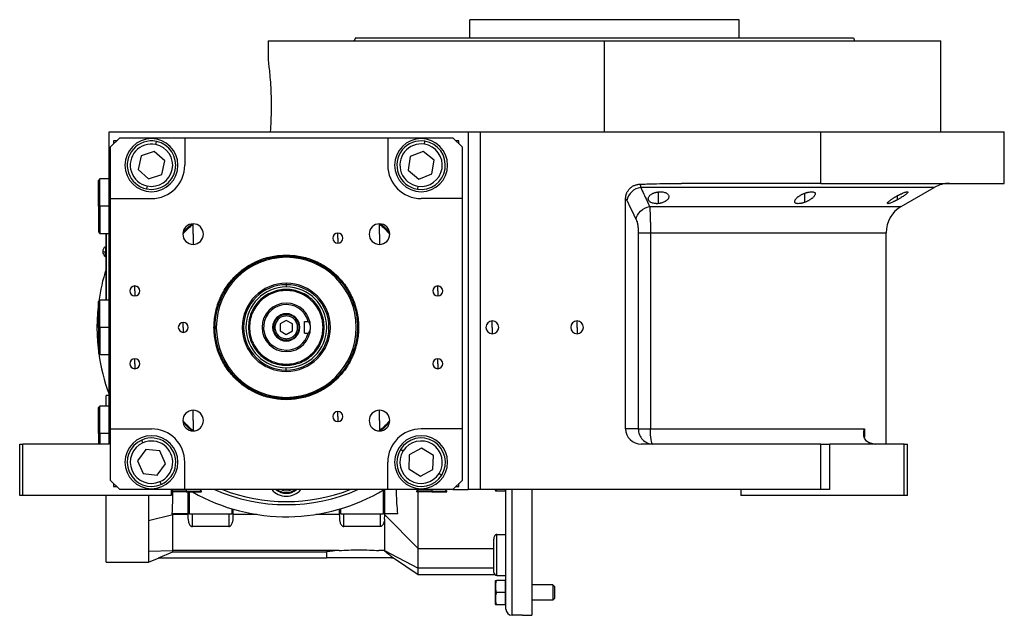
# Model space of a CAD drawing. Units: millimetres. Extents: x 270 to 2451, y 296 to 1594.
# Drawn here: x 1476 to 1800, y 841 to 1037 of the extents above; entities that cross this region are included whole.
import ezdxf

# ---------------------------------------------------------------- set-up
doc = ezdxf.new("R2010")
doc.units = ezdxf.units.MM

msp = doc.modelspace()

# ---------------------------------------------------------------- linework, layer by layer
at = {"color": 7, "linetype": 'Continuous', "lineweight": 25}
for p, q in [((1624.05, 1031.25), (1624.05, 1037.25)), ((1712.95, 1037.25), (1624.05, 1037.25)), ((1712.95, 1031.25), (1712.95, 1037.25)), ((1586.31, 1031.25), (1585.95, 1030.25)), ((1750.69, 1031.25), (1751.05, 1030.25)), ((1557.5, 1030.25), (1557.5, 1023.75)), ((1557.5, 1030.25), (1668.5, 1030.25)), ((1668.5, 1000.25), (1668.5, 1030.25)), ((1668.5, 1030.25), (1779.5, 1030.25)), ((1779.5, 1000.25), (1779.5, 1030.25)), ((1505, 897.25), (1505, 1000.25)), ((1505, 1000.25), (1610.27, 1000.25)), ((1508.5, 998.25), (1505.5, 995.25)), ((1508.5, 998.25), (1530, 998.25)), ((1530, 998.25), (1530, 989.25)), ((1530, 998.25), (1597, 998.25)), ((1597, 998.25), (1597, 989.25)), ((1597, 998.25), (1618.5, 998.25)), ((1610.27, 1000.25), (1623.5, 1000.25)), ((1621.5, 995.25), (1618.5, 998.25)), ((1623.5, 1000.25), (1623.5, 882.25)), ((1623.5, 1000.25), (1627.5, 1000.25)), ((1627.5, 1000.25), (1627.5, 882.25)), ((1627.5, 1000.25), (1739.94, 1000.25)), ((1739.94, 983.25), (1739.94, 1000.25)), ((1739.94, 1000.25), (1800.5, 1000.25)), ((1800.5, 983.25), (1800.5, 1000.25)), ((1505.5, 978.25), (1505.5, 995.25)), ((1507.5, 997.25), (1506.5, 997.25)), ((1506.5, 997.25), (1506.5, 996.25)), ((1520.41, 996.1), (1520.61, 997.08)), ((1609.08, 996.16), (1609.24, 997.15)), ((1620.5, 997.25), (1619.5, 997.25)), ((1620.5, 996.25), (1620.5, 997.25)), ((1621.5, 995.25), (1621.5, 978.25)), ((1515.55, 992.32), (1514.62, 987.79)), ((1519.93, 993.77), (1515.55, 992.32)), ((1523.38, 990.7), (1519.93, 993.77)), ((1604.41, 992.15), (1603.69, 987.59)), ((1608.72, 993.81), (1604.41, 992.15)), ((1612.31, 990.91), (1608.72, 993.81)), ((1522.45, 986.18), (1523.38, 990.7)), ((1611.59, 986.35), (1612.31, 990.91)), ((1514.62, 987.79), (1518.07, 984.72)), ((1518.07, 984.72), (1522.45, 986.18)), ((1603.69, 987.59), (1607.28, 984.68)), ((1607.28, 984.68), (1611.59, 986.35)), ((1502, 984.75), (1501.5, 984.25)), ((1501.5, 975.75), (1501.5, 984.25)), ((1505, 984.75), (1502, 984.75)), ((1502, 975.75), (1502, 984.75)), ((1517.59, 982.39), (1517.39, 981.41)), ((1606.92, 982.33), (1606.76, 981.34)), ((1739.94, 983.25), (1693.95, 983.25)), ((1739.94, 983.25), (1800.5, 983.25)), ((1766.5, 975.63), (1777.38, 981.91)), ((1502, 975.75), (1501.5, 975.75)), ((1501.5, 975.75), (1501.5, 967.25)), ((1502, 975.75), (1502, 966.75)), ((1505.5, 978.25), (1519, 978.25)), ((1505.5, 902.25), (1505.5, 978.25)), ((1621.5, 978.25), (1608, 978.25)), ((1621.5, 978.25), (1621.5, 902.25)), ((1675.5, 902.25), (1675.5, 978.15)), ((1532.74, 966.51), (1532.74, 969.91)), ((1594.26, 966.51), (1594.26, 969.91)), ((1501.5, 967.25), (1502, 966.75)), ((1502, 966.75), (1505, 966.75)), ((1504, 966.75), (1504, 944.75)), ((1504.05, 944.75), (1504.05, 966.75)), ((1532.74, 966.51), (1532.74, 963.11)), ((1580.5, 965.19), (1580.5, 966.84)), ((1594.26, 966.51), (1594.26, 963.11)), ((1679.68, 966.97), (1679.68, 902.25)), ((1683.7, 966.97), (1683.7, 902.25)), ((1761.5, 897.25), (1761.5, 966.97)), ((1504, 962.35), (1503.78, 962.35)), ((1503.78, 962.35), (1503.78, 960.7)), ((1580.5, 965.19), (1580.5, 963.54)), ((1504, 960.7), (1503.78, 960.7)), ((1503.78, 959.15), (1503.78, 960.7)), ((1503.78, 959.15), (1504, 959.15)), ((1563.5, 959.61), (1563.5, 959.25)), ((1513.5, 947.75), (1513.5, 949.4)), ((1563.5, 950.29), (1563.5, 949.83)), ((1563.5, 949.83), (1563.5, 949.09)), ((1613.5, 947.75), (1613.5, 949.4)), ((1513.5, 947.75), (1513.5, 946.1)), ((1613.5, 947.75), (1613.5, 946.1)), ((1502, 944.75), (1501.5, 944.25)), ((1501.5, 935.75), (1501.5, 944.25)), ((1505, 944.75), (1502, 944.75)), ((1502, 935.75), (1502, 944.75)), ((1563.5, 939.5), (1563.5, 940)), ((1529.5, 935.75), (1529.5, 937.4)), ((1563.5, 938.06), (1561.5, 936.9)), ((1561.5, 936.9), (1561.5, 934.59)), ((1565.5, 936.9), (1563.5, 938.06)), ((1565.5, 934.59), (1565.5, 936.9)), ((1569.5, 937.68), (1570.75, 937.68)), ((1569.5, 933.81), (1569.5, 937.68)), ((1631.5, 935.75), (1631.5, 937.85)), ((1659.5, 935.75), (1659.5, 937.85)), ((1502, 935.75), (1501.5, 935.75)), ((1501.5, 935.75), (1501.5, 927.25)), ((1502, 935.75), (1502, 926.75)), ((1529.5, 935.75), (1529.5, 934.1)), ((1551.36, 935.75), (1551, 935.75)), ((1561.5, 934.59), (1563.5, 933.44)), ((1563.5, 933.44), (1565.5, 934.59)), ((1569.5, 933.81), (1570.75, 933.81)), ((1575.64, 935.75), (1576, 935.75)), ((1631.5, 935.75), (1631.5, 933.65)), ((1659.5, 935.75), (1659.5, 933.65)), ((1563.5, 932), (1563.5, 931.5)), ((1501.5, 927.25), (1502, 926.75)), ((1502, 926.75), (1505, 926.75)), ((1563.5, 928.25), (1563.5, 927.75)), ((1513.5, 923.75), (1513.5, 925.4)), ((1513.5, 923.75), (1513.5, 922.1)), ((1613.5, 923.75), (1613.5, 925.4)), ((1613.5, 923.75), (1613.5, 922.1)), ((1563.5, 921.66), (1563.5, 922.41)), ((1563.5, 921.21), (1563.5, 921.66)), ((1505, 913.25), (1504, 913.25)), ((1504, 909.75), (1504, 913.25)), ((1563.5, 911.88), (1563.5, 912.25)), ((1502, 909.75), (1501.5, 909.25)), ((1501.5, 900.75), (1501.5, 909.25)), ((1505, 909.75), (1502, 909.75)), ((1502, 900.75), (1502, 909.75)), ((1532.74, 904.99), (1532.74, 908.39)), ((1580.5, 906.3), (1580.5, 907.95)), ((1594.26, 904.99), (1594.26, 908.39)), ((1532.74, 904.99), (1532.74, 901.59)), ((1580.5, 906.3), (1580.5, 904.65)), ((1594.26, 904.99), (1594.26, 901.59)), ((1502, 900.75), (1501.5, 900.75)), ((1501.5, 900.75), (1501.5, 897.25)), ((1502, 900.75), (1502, 897.25)), ((1505.5, 902.25), (1519, 902.25)), ((1505.5, 885.25), (1505.5, 902.25)), ((1621.5, 902.25), (1608, 902.25)), ((1621.5, 902.25), (1621.5, 885.25)), ((1679.68, 902.25), (1675.5, 902.25)), ((1683.7, 902.25), (1754.32, 902.25)), ((1475.5, 880.25), (1475.5, 897.25)), ((1475.5, 897.25), (1476.5, 897.25)), ((1505, 897.25), (1476.5, 897.25)), ((1476.5, 880.25), (1476.5, 897.25)), ((1516.19, 897.66), (1515.79, 898.58)), ((1739.94, 897.25), (1680.68, 897.25)), ((1739.94, 882.25), (1739.94, 897.25)), ((1739.94, 897.25), (1742.94, 897.25)), ((1742.94, 882.25), (1742.94, 897.25)), ((1767.5, 897.25), (1742.94, 897.25)), ((1767.5, 880.25), (1767.5, 897.25)), ((1767.5, 897.25), (1768.5, 897.25)), ((1768.5, 880.25), (1768.5, 897.25)), ((1517.15, 895.48), (1514.41, 891.76)), ((1521.74, 894.97), (1517.15, 895.48)), ((1523.59, 890.74), (1521.74, 894.97)), ((1602.06, 894.95), (1601.21, 895.48)), ((1608.16, 895.86), (1604.08, 893.69)), ((1612.08, 893.42), (1608.16, 895.86)), ((1514.41, 891.76), (1516.26, 887.53)), ((1520.85, 887.02), (1523.59, 890.74)), ((1530, 882.25), (1530, 891.25)), ((1597, 882.25), (1597, 891.25)), ((1604.08, 893.69), (1603.92, 889.08)), ((1611.92, 888.8), (1612.08, 893.42)), ((1516.26, 887.53), (1520.85, 887.02)), ((1603.92, 889.08), (1607.84, 886.63)), ((1607.84, 886.63), (1611.92, 888.8)), ((1613.94, 887.54), (1614.79, 887.01)), ((1505.5, 885.25), (1508.5, 882.25)), ((1506.5, 884.25), (1506.5, 883.25)), ((1521.81, 884.84), (1522.21, 883.92)), ((1618.5, 882.25), (1621.5, 885.25)), ((1620.5, 883.25), (1620.5, 884.25)), ((1506.5, 883.25), (1507.5, 883.25)), ((1530, 882.25), (1508.5, 882.25)), ((1526, 882.25), (1525.5, 881.75)), ((1525.5, 882.25), (1525.5, 880.25)), ((1530.5, 881.75), (1525.5, 881.75)), ((1530.5, 881.45), (1525.5, 881.45)), ((1597, 882.25), (1530, 882.25)), ((1530.5, 881.75), (1530.5, 881.45)), ((1530.5, 881.75), (1535.5, 881.75)), ((1530.5, 881.45), (1535.5, 881.45)), ((1531, 881.45), (1531, 874.25)), ((1535.5, 881.75), (1535, 882.25)), ((1535.5, 881.45), (1535.5, 881.75)), ((1596, 874.25), (1596, 882.25)), ((1618.5, 882.25), (1597, 882.25)), ((1607, 882.25), (1606.5, 881.75)), ((1606.5, 881.75), (1606.5, 881.45)), ((1611.5, 881.75), (1606.5, 881.75)), ((1611.5, 881.45), (1606.5, 881.45)), ((1611.5, 881.75), (1611.5, 881.45)), ((1611.5, 881.75), (1616.5, 881.75)), ((1611.5, 881.45), (1616.5, 881.45)), ((1616.5, 881.75), (1616, 882.25)), ((1616.5, 881.45), (1616.5, 881.75)), ((1618.5, 882.25), (1623.5, 882.25)), ((1619.5, 883.25), (1620.5, 883.25)), ((1627.5, 882.25), (1623.5, 882.25)), ((1739.94, 882.25), (1627.5, 882.25)), ((1632.5, 881.91), (1632.5, 882.25)), ((1632.71, 882.25), (1632.86, 881.75)), ((1635.79, 881.75), (1632.86, 881.75)), ((1635.79, 882.25), (1635.79, 881.75)), ((1636, 842.75), (1636, 882.31)), ((1644.5, 882.25), (1644.5, 840.83)), ((1713.5, 882.25), (1713.5, 880.25)), ((1742.94, 882.25), (1739.94, 882.25)), ((1476.5, 880.25), (1475.5, 880.25)), ((1525.5, 880.25), (1476.5, 880.25)), ((1504, 858.25), (1504, 880.25)), ((1767.5, 880.25), (1713.5, 880.25)), ((1768.5, 880.25), (1767.5, 880.25)), ((1546, 874.25), (1546, 875.75)), ((1581, 875.75), (1581, 874.25)), ((1518.02, 872), (1526.08, 874.01)), ((1518.02, 872), (1518.02, 861.93)), ((1531, 874.25), (1525.76, 874.25)), ((1526.08, 874.01), (1526.08, 874.25)), ((1526.08, 865.6), (1526.08, 874.01)), ((1531, 874.01), (1526.08, 874.01)), ((1531.5, 874.25), (1531, 874.25)), ((1531, 874.25), (1531, 874.01)), ((1531.5, 874.25), (1545.5, 874.25)), ((1532.5, 870.04), (1532.5, 874.25)), ((1544.5, 874.25), (1544.5, 870.04)), ((1546, 874.25), (1545.5, 874.25)), ((1546, 874.01), (1546, 874.25)), ((1553.78, 874.01), (1546, 874.01)), ((1581, 874.01), (1573.22, 874.01)), ((1581.5, 874.25), (1581, 874.25)), ((1581, 874.25), (1581, 874.01)), ((1581.5, 874.25), (1595.5, 874.25)), ((1582.5, 870.04), (1582.5, 874.25)), ((1594.5, 874.25), (1594.5, 870.04)), ((1596, 874.25), (1595.5, 874.25)), ((1595.93, 872.47), (1595.93, 862.14)), ((1595.94, 872.49), (1596, 873.81)), ((1596, 873.94), (1596, 874.25)), ((1600.29, 874.25), (1596, 874.25)), ((1596, 873.94), (1607, 862.75)), ((1544.5, 870.04), (1532.5, 870.04)), ((1594.5, 870.04), (1582.5, 870.04)), ((1526.08, 862.14), (1526.08, 865.6)), ((1632, 854.91), (1632, 865.85)), ((1633, 853.91), (1633, 867.39)), ((1633, 867.39), (1636, 867.39)), ((1518.02, 861.93), (1526.08, 862.14)), ((1518.02, 861.93), (1518.02, 858.25)), ((1521.31, 859.75), (1526.08, 861.71)), ((1580.98, 862.14), (1526.08, 862.14)), ((1526.08, 861.71), (1526.08, 862.14)), ((1526.08, 861.71), (1576.79, 861.71)), ((1576.79, 861.71), (1576.79, 859.75)), ((1595.93, 862.14), (1594.02, 862.14)), ((1595.93, 861.97), (1594.02, 862.14)), ((1595.93, 862.14), (1607, 856.25)), ((1595.93, 862.14), (1595.93, 861.97)), ((1607, 862.75), (1632, 862.75)), ((1607, 856.25), (1607, 862.75)), ((1504, 858.25), (1518.02, 858.25)), ((1518.02, 858.25), (1521.55, 859.75)), ((1521.31, 859.75), (1576.79, 859.75)), ((1587.5, 859.75), (1576.79, 859.75)), ((1598.21, 859.75), (1587.5, 859.75)), ((1598.21, 860.18), (1598.86, 859.75)), ((1598.21, 859.75), (1598.21, 860.18)), ((1598.21, 859.75), (1598.86, 859.75)), ((1598.84, 859.72), (1607.01, 854.25)), ((1632, 856.25), (1607, 856.25)), ((1607, 854.25), (1632.25, 854.25)), ((1632.5, 844.41), (1632.5, 852.09)), ((1635.79, 852.25), (1632.86, 852.25)), ((1633, 853.91), (1636, 853.91)), ((1635.79, 852.25), (1635.79, 848.25)), ((1636, 851.69), (1635.79, 851.69)), ((1651.51, 850.75), (1644.5, 850.75)), ((1651.51, 850.75), (1651.51, 845.75)), ((1652, 850.26), (1651.51, 850.75)), ((1652, 850.26), (1652, 846.24)), ((1635.79, 848.25), (1632.86, 848.25)), ((1635.79, 848.25), (1635.79, 844.25)), ((1651.51, 845.75), (1644.5, 845.75)), ((1652, 846.24), (1651.51, 845.75)), ((1635.79, 844.25), (1632.86, 844.25)), ((1636, 844.81), (1635.79, 844.81)), ((1641.5, 840.75), (1638, 840.75)), ((1641.5, 840.83), (1644.5, 840.83)), ((1641.5, 840.83), (1641.5, 840.75))]:
    msp.add_line(p, q, dxfattribs=at)
at = {"color": 8, "linetype": 'Continuous', "lineweight": 25}
for p, q in [((1686.39, 976.58), (1686.39, 980.45)), ((1734.71, 977.02), (1734.71, 980.03)), ((1765.29, 977.87), (1765.29, 979.21)), ((1505, 975.75), (1502, 975.75)), ((1683.42, 975.63), (1766.5, 975.63)), ((1683.7, 966.97), (1761.5, 966.97)), ((1563.5, 958.84), (1563.5, 959.25)), ((1505, 935.75), (1502, 935.75)), ((1563.5, 912.65), (1563.5, 912.25)), ((1505, 900.75), (1502, 900.75)), ((1754.32, 902.25), (1754.32, 899.52)), ((1530.5, 882.25), (1530.5, 881.75)), ((1531.5, 874.25), (1531.5, 881.45)), ((1595.5, 882.06), (1595.5, 874.25)), ((1611.5, 882.25), (1611.5, 881.75)), ((1638, 840.75), (1638, 882.25)), ((1545.5, 875.9), (1545.5, 874.25)), ((1581.5, 874.25), (1581.5, 875.9))]:
    msp.add_line(p, q, dxfattribs=at)
at = {"color": 8, "linetype": 'Continuous', "lineweight": 25, "flags": 128}
msp.add_lwpolyline([(1777.38, 981.91), (1777.33, 981.91), (1776.98, 981.91), (1776.27, 981.91), (1775.2, 981.91), (1773.78, 981.91), (1772.02, 981.91), (1769.92, 981.91), (1767.49, 981.91), (1764.73, 981.91), (1761.66, 981.91), (1758.28, 981.91), (1754.6, 981.91), (1750.65, 981.91), (1746.42, 981.91), (1741.94, 981.91), (1737.22, 981.91), (1732.27, 981.91), (1727.11, 981.91), (1721.77, 981.91), (1716.24, 981.91), (1710.56, 981.91), (1704.74, 981.91), (1698.81, 981.91), (1692.77, 981.91), (1686.66, 981.91), (1680.48, 981.91)], dxfattribs=at)
at = {"color": 7, "linetype": 'Continuous', "lineweight": 25, "flags": 128}
for points in [[(1532.29, 969.88), (1530.8, 968.45), (1529.37, 966.96)], [(1597.63, 966.96), (1596.2, 968.45), (1594.71, 969.88)], [(1501.5, 943.64), (1501.18, 940.53), (1501, 935.75)], [(1501, 935.75), (1501.18, 930.96), (1501.5, 927.86)], [(1529.37, 904.53), (1530.8, 903.04), (1532.29, 901.62)], [(1594.71, 901.62), (1596.2, 903.04), (1597.63, 904.53)], [(1679.68, 902.25), (1679.92, 902.25), (1680.24, 902.25), (1680.66, 902.25), (1681.15, 902.25), (1681.72, 902.25), (1682.34, 902.25), (1683, 902.25), (1683.7, 902.25)], [(1684.51, 897.25), (1684.35, 897.34), (1684.2, 897.63), (1684.06, 898.09), (1683.93, 898.71), (1683.83, 899.47), (1683.76, 900.33), (1683.71, 901.27), (1683.7, 902.25)]]:
    msp.add_lwpolyline(points, dxfattribs=at)
at = {"color": 7, "linetype": 'Continuous', "lineweight": 25}
for centre, radius, start, end in [((1519, 989.25), 8.75, 90, 270), ((1519, 989.25), 8.75, 270, 90), ((1608, 989.25), 8.75, 90, 270), ((1608, 989.25), 8.75, 270, 90), ((1519, 989.25), 8, 78.3759, 258.3759), ((1519, 989.25), 7, 78.3759, 258.3759), ((1519, 989.25), 8, 258.3759, 78.3759), ((1519, 989.25), 7, 258.3759, 78.3759), ((1608, 989.25), 8, 81.0906, 261.0906), ((1608, 989.25), 7, 81.0906, 261.0906), ((1608, 989.25), 8, 261.0906, 81.0906), ((1608, 989.25), 7, 261.0906, 81.0906), ((1519, 989.25), 11, 270, 360), ((1608, 989.25), 11, 180, 270), ((1681.24, 976.55), 5.41, 98.0196, 169.0867), ((1782.38, 973.25), 10, 90, 120), ((1771.5, 966.97), 10, 120, 180), ((1532.74, 966.51), 3.4, 90, 270), ((1532.74, 966.51), 3.4, 270, 90), ((1594.26, 966.51), 3.4, 90, 270), ((1594.26, 966.51), 3.4, 270, 90), ((1580.5, 965.19), 1.65, 90, 270), ((1580.5, 965.19), 1.65, 270, 90), ((1504.8, 960.75), 1.9, 122.6369, 180), ((1504.8, 960.75), 1.9, 180, 237.3631), ((1503.63, 966.32), 5.62, 262.54, 271.4853), ((1563.5, 935.75), 23.1, 90, 270), ((1563.5, 935.75), 23.1, 270, 90), ((1563.5, 935.75), 62.5, 162.1758, 172.0969), ((1513.5, 947.75), 1.65, 90, 270), ((1513.5, 947.75), 1.65, 270, 90), ((1563.5, 935.75), 14.54, 90, 270), ((1563.5, 935.75), 14.08, 90, 270), ((1563.5, 935.75), 13.34, 90, 270), ((1563.5, 935.75), 14.54, 270, 90), ((1563.5, 935.75), 14.08, 270, 90), ((1563.5, 935.75), 13.34, 270, 90), ((1613.5, 947.75), 1.65, 90, 270), ((1613.5, 947.75), 1.65, 270, 90), ((1563.5, 935.75), 8, 90, 270), ((1563.5, 935.75), 7.5, 14.9632, 270), ((1563.5, 935.75), 8, 360, 90), ((1563.5, 935.75), 4.5, 0, 180), ((1529.5, 935.75), 1.65, 90, 270), ((1529.5, 935.75), 1.65, 270, 90), ((1631.5, 935.75), 2.1, 90, 270), ((1631.5, 935.75), 2.1, 270, 90), ((1659.5, 935.75), 2.1, 90, 270), ((1659.5, 935.75), 2.1, 270, 90), ((1563.5, 935.75), 4.5, 180, 0), ((1563.5, 935.75), 8, 270, 360), ((1563.5, 935.75), 7.5, 270, 345.0368), ((1563.5, 935.75), 62.5, 187.9031, 200.6097), ((1513.5, 923.75), 1.65, 90, 270), ((1513.5, 923.75), 1.65, 270, 90), ((1613.5, 923.75), 1.65, 90, 270), ((1613.5, 923.75), 1.65, 270, 90), ((1532.74, 904.99), 3.4, 90, 270), ((1532.74, 904.99), 3.4, 270, 90), ((1580.5, 906.3), 1.65, 90, 270), ((1580.5, 906.3), 1.65, 270, 90), ((1594.26, 904.99), 3.4, 90, 270), ((1594.26, 904.99), 3.4, 270, 90), ((1519, 891.25), 11, 360, 90), ((1608, 891.25), 11, 90, 180), ((1519, 891.25), 8.75, 90, 270), ((1519, 891.25), 8, 113.6515, 293.6515), ((1519, 891.25), 7, 113.6515, 293.6515), ((1519, 891.25), 8, 293.6515, 113.6515), ((1519, 891.25), 7, 293.6515, 113.6515), ((1519, 891.25), 8.75, 270, 90), ((1608, 891.25), 8.75, 90, 270), ((1608, 891.25), 8, 328.0301, 148.0301), ((1608, 891.25), 7, 328.0301, 148.0301), ((1608, 891.25), 8.75, 270, 90), ((1757.97, 903.25), 6, 261.5531, 270), ((1608, 891.25), 8, 148.0301, 328.0301), ((1608, 891.25), 7, 148.0301, 328.0301), ((1563.5, 935.75), 62.5, 240.3195, 301.1296), ((1563.5, 935.75), 58.5, 246.1391, 293.8609), ((1563.5, 886.25), 5.25, 229.6324, 310.3676), ((1563.5, 886.25), 5, 233.1301, 306.8699), ((1633.7, 881.99), 1.2, 183.8011, 191.5734), ((1633, 854.91), 1, 180, 270), ((1633.7, 852.01), 1.2, 168.4266, 176.1989), ((1633.7, 844.49), 1.2, 183.8011, 191.5734), ((1638, 842.75), 2, 180, 270)]:
    msp.add_arc(centre, radius, start, end, dxfattribs=at)
at = {"color": 8, "linetype": 'Continuous', "lineweight": 25}
for centre, radius, start, end in [((1563.5, 935.75), 57.5, 248.5027, 291.4973), ((1563.5, 886.25), 6.25, 219.7918, 320.2082), ((1563.5, 886.25), 4.4, 245.38, 294.62)]:
    msp.add_arc(centre, radius, start, end, dxfattribs=at)
at = {"color": 7, "linetype": 'Continuous', "lineweight": 25}
msp.add_ellipse((1680.68, 902.25), major_axis=(5.18, 0), ratio=0.965926, start_param=3.141593, end_param=4.712389, dxfattribs=at)
for points in [[(1586.31, 1031.25), (1586.39, 1031.25), (1586.54, 1031.25), (1587.77, 1031.25), (1589.72, 1031.25), (1592.45, 1031.25), (1595.9, 1031.25), (1600.05, 1031.25), (1604.87, 1031.25), (1610.29, 1031.25), (1616.28, 1031.25), (1622.77, 1031.25), (1629.7, 1031.25), (1637, 1031.25), (1644.6, 1031.25), (1652.44, 1031.25), (1660.43, 1031.25), (1668.5, 1031.25), (1676.57, 1031.25), (1684.56, 1031.25), (1692.4, 1031.25), (1700, 1031.25), (1707.3, 1031.25), (1714.23, 1031.25), (1720.72, 1031.25), (1726.71, 1031.25), (1732.13, 1031.25), (1736.95, 1031.25), (1741.1, 1031.25), (1744.55, 1031.25), (1747.28, 1031.25), (1749.23, 1031.25), (1750.46, 1031.25), (1750.61, 1031.25), (1750.69, 1031.25)], [(1675.5, 978.15), (1675.65, 978.05), (1675.79, 977.85), (1675.93, 977.58)], [(1675.93, 977.58), (1676.94, 975.47), (1677.96, 973.38), (1678.97, 971.3)], [(1563.5, 911.88), (1561.94, 911.97), (1558.81, 912.15), (1554.31, 913.57), (1550.16, 915.77), (1546.52, 918.77), (1543.53, 922.4), (1541.31, 926.56), (1539.94, 931.06), (1539.48, 935.75), (1539.94, 940.43), (1541.31, 944.94), (1543.53, 949.09), (1546.52, 952.73), (1550.16, 955.72), (1554.31, 957.93), (1558.81, 959.35), (1561.94, 959.52), (1563.5, 959.61)], [(1563.5, 912.25), (1561.96, 912.34), (1558.89, 912.51), (1554.45, 913.91), (1550.36, 916.08), (1546.78, 919.02), (1543.83, 922.61), (1541.65, 926.7), (1540.3, 931.13), (1539.85, 935.75), (1540.3, 940.36), (1541.65, 944.8), (1543.83, 948.89), (1546.78, 952.47), (1550.36, 955.42), (1554.45, 957.59), (1558.89, 958.99), (1561.96, 959.16), (1563.5, 959.25)], [(1563.5, 959.61), (1565.06, 959.52), (1568.19, 959.35), (1572.69, 957.93), (1576.84, 955.72), (1580.48, 952.73), (1583.47, 949.09), (1585.69, 944.94), (1587.06, 940.43), (1587.52, 935.75), (1587.06, 931.06), (1585.69, 926.56), (1583.47, 922.4), (1580.48, 918.77), (1576.84, 915.77), (1572.69, 913.57), (1568.19, 912.15), (1565.06, 911.97), (1563.5, 911.88)], [(1563.5, 959.25), (1565.04, 959.16), (1568.11, 958.99), (1572.55, 957.59), (1576.64, 955.42), (1580.22, 952.47), (1583.17, 948.89), (1585.35, 944.8), (1586.7, 940.36), (1587.15, 935.75), (1586.7, 931.13), (1585.35, 926.7), (1583.17, 922.61), (1580.22, 919.02), (1576.64, 916.08), (1572.55, 913.91), (1568.11, 912.51), (1565.04, 912.34), (1563.5, 912.25)], [(1576, 935.75), (1575.95, 936.57), (1575.86, 938.2), (1575.12, 940.56), (1573.96, 942.74), (1572.4, 944.64), (1570.49, 946.21), (1568.31, 947.37), (1565.95, 948.09), (1563.5, 948.33), (1561.05, 948.09), (1558.69, 947.37), (1556.51, 946.21), (1554.6, 944.64), (1553.04, 942.74), (1551.88, 940.56), (1551.14, 938.2), (1551.05, 936.57), (1551, 935.75)], [(1575.64, 935.75), (1575.59, 936.54), (1575.5, 938.13), (1574.78, 940.42), (1573.66, 942.53), (1572.14, 944.38), (1570.29, 945.9), (1568.17, 947.03), (1565.88, 947.73), (1563.5, 947.96), (1561.12, 947.73), (1558.83, 947.03), (1556.71, 945.9), (1554.86, 944.38), (1553.34, 942.53), (1552.22, 940.42), (1551.5, 938.13), (1551.41, 936.54), (1551.36, 935.75)], [(1563.5, 940), (1562.94, 939.93), (1561.83, 939.81), (1560.42, 938.82), (1559.47, 937.42), (1559.14, 935.75), (1559.47, 934.08), (1560.42, 932.67), (1561.83, 931.69), (1562.94, 931.56), (1563.5, 931.5)], [(1563.5, 939.5), (1563.01, 939.44), (1562.03, 939.33), (1560.78, 938.46), (1559.95, 937.22), (1559.65, 935.75), (1559.95, 934.27), (1560.78, 933.03), (1562.03, 932.17), (1563.01, 932.05), (1563.5, 932)], [(1563.5, 931.5), (1564.06, 931.56), (1565.17, 931.69), (1566.58, 932.67), (1567.53, 934.08), (1567.86, 935.75), (1567.53, 937.42), (1566.58, 938.82), (1565.17, 939.81), (1564.06, 939.93), (1563.5, 940)], [(1563.5, 932), (1563.99, 932.05), (1564.97, 932.17), (1566.22, 933.03), (1567.05, 934.27), (1567.35, 935.75), (1567.05, 937.22), (1566.22, 938.46), (1564.97, 939.33), (1563.99, 939.44), (1563.5, 939.5)], [(1551, 935.75), (1551.05, 934.93), (1551.14, 933.29), (1551.88, 930.93), (1553.04, 928.76), (1554.6, 926.85), (1556.51, 925.29), (1558.69, 924.13), (1561.05, 923.41), (1563.5, 923.17), (1565.95, 923.41), (1568.31, 924.13), (1570.49, 925.29), (1572.4, 926.85), (1573.96, 928.76), (1575.12, 930.93), (1575.86, 933.29), (1575.95, 934.93), (1576, 935.75)], [(1551.36, 935.75), (1551.41, 934.95), (1551.5, 933.36), (1552.22, 931.07), (1553.34, 928.96), (1554.86, 927.11), (1556.71, 925.59), (1558.83, 924.46), (1561.12, 923.77), (1563.5, 923.53), (1565.88, 923.77), (1568.17, 924.46), (1570.29, 925.59), (1572.14, 927.11), (1573.66, 928.96), (1574.78, 931.07), (1575.5, 933.36), (1575.59, 934.95), (1575.64, 935.75)]]:
    msp.add_open_spline(points, degree=3, dxfattribs=at)
for points, knots in [([(1557.5, 1023.75), (1557.5, 1023.75), (1557.48, 1023.93), (1557.56, 1023.29), (1557.76, 1021.77), (1558.04, 1019.16), (1558.31, 1015.82), (1558.5, 1011.95), (1558.54, 1007.86), (1558.43, 1003.78), (1558.27, 1001.43), (1558.19, 1000.25)], [0, 0, 0, 0, 0.000001, 0.124998, 0.249999, 0.375003, 0.500007, 0.625009, 0.749988, 0.875063, 1, 1, 1, 1]), ([(1675.5, 978.15), (1675.5, 978.23), (1675.5, 978.39), (1675.52, 978.63), (1675.55, 978.86), (1675.59, 979.09), (1675.64, 979.32), (1675.7, 979.54), (1675.77, 979.77), (1675.94, 980.21), (1676.27, 980.83), (1676.86, 981.57), (1677.59, 982.17), (1678.28, 982.55), (1678.87, 982.76), (1679.32, 982.88), (1679.78, 982.96), (1680.1, 982.98), (1680.26, 982.99)], [0, 0, 0, 0, 0.031766, 0.063242, 0.094498, 0.125606, 0.15664, 0.187672, 0.218778, 0.25003, 0.375005, 0.500038, 0.624741, 0.750044, 0.812327, 0.874373, 0.936746, 1, 1, 1, 1]), ([(1680.26, 982.99), (1681.02, 983.01), (1682.85, 983.06), (1686.11, 983.14), (1689.9, 983.22), (1692.64, 983.24), (1693.95, 983.25)], [0, 0, 0, 0, 0.1679291, 0.4000015, 0.7140322, 1, 1, 1, 1]), ([(1680.26, 982.99), (1680.27, 982.96), (1680.28, 982.92), (1680.31, 982.83), (1680.33, 982.74), (1680.35, 982.65), (1680.37, 982.55), (1680.39, 982.45), (1680.41, 982.35), (1680.43, 982.24), (1680.45, 982.13), (1680.47, 982.02), (1680.48, 981.94), (1680.48, 981.91)], [0, 0, 0, 0, 0.10619, 0.20932, 0.309392, 0.406407, 0.500365, 0.591269, 0.679119, 0.763916, 0.845661, 0.924356, 1, 1, 1, 1]), ([(1680.48, 981.91), (1680.82, 981.18), (1681.48, 979.76), (1682.47, 977.66), (1683.11, 976.3), (1683.42, 975.63)], [0, 0, 0, 0, 0.3446608, 0.6779919, 1, 1, 1, 1]), ([(1686.39, 976.58), (1686.32, 976.58), (1686.2, 976.56), (1686.02, 976.55), (1685.84, 976.55), (1685.67, 976.55), (1685.49, 976.56), (1685.32, 976.57), (1685.16, 976.59), (1684.83, 976.63), (1684.37, 976.74), (1683.86, 976.96), (1683.45, 977.23), (1683.18, 977.55), (1683.01, 977.89), (1682.97, 978.24), (1683.04, 978.6), (1683.22, 978.96), (1683.51, 979.31), (1683.87, 979.6), (1684.24, 979.83), (1684.59, 979.99), (1684.93, 980.13), (1685.27, 980.24), (1685.63, 980.33), (1686, 980.4), (1686.26, 980.43), (1686.39, 980.45)], [0, 0, 0, 0, 0.0160727, 0.0318973, 0.0475319, 0.063037, 0.0784742, 0.0939062, 0.1093955, 0.1250038, 0.1867663, 0.2500646, 0.3115748, 0.3749908, 0.4368117, 0.4999368, 0.5622954, 0.6249108, 0.6878139, 0.7498386, 0.7918732, 0.833335, 0.86706, 0.9001643, 0.9330714, 0.9662106, 1, 1, 1, 1]), ([(1686.39, 980.45), (1686.45, 980.45), (1686.57, 980.46), (1686.75, 980.47), (1686.93, 980.48), (1687.11, 980.48), (1687.28, 980.47), (1687.45, 980.46), (1687.62, 980.44), (1687.94, 980.4), (1688.41, 980.29), (1688.92, 980.09), (1689.32, 979.83), (1689.6, 979.52), (1689.76, 979.19), (1689.8, 978.84), (1689.73, 978.48), (1689.54, 978.12), (1689.25, 977.77), (1688.85, 977.43), (1688.35, 977.13), (1687.86, 976.92), (1687.43, 976.78), (1687.1, 976.7), (1686.75, 976.63), (1686.51, 976.6), (1686.39, 976.58)], [0, 0, 0, 0, 0.016053, 0.031884, 0.047542, 0.063075, 0.078537, 0.093978, 0.109451, 0.125008, 0.186893, 0.250079, 0.311775, 0.375015, 0.437108, 0.49997, 0.562631, 0.624954, 0.688104, 0.749889, 0.813381, 0.875106, 0.90601, 0.936857, 0.968055, 1, 1, 1, 1]), ([(1734.71, 977.02), (1734.65, 977), (1734.53, 976.96), (1734.36, 976.9), (1734.19, 976.84), (1734.02, 976.79), (1733.85, 976.75), (1733.69, 976.7), (1733.52, 976.67), (1733.19, 976.6), (1732.72, 976.54), (1732.18, 976.55), (1731.75, 976.65), (1731.47, 976.83), (1731.31, 977.08), (1731.29, 977.37), (1731.4, 977.7), (1731.62, 978.04), (1731.94, 978.4), (1732.29, 978.72), (1732.64, 978.97), (1732.94, 979.17), (1733.25, 979.36), (1733.59, 979.55), (1733.94, 979.72), (1734.32, 979.88), (1734.58, 979.98), (1734.71, 980.03)], [0, 0, 0, 0, 0.0160591, 0.031897, 0.0475617, 0.0631031, 0.0785721, 0.0940207, 0.1095011, 0.1250653, 0.1879251, 0.2501028, 0.3118442, 0.3750062, 0.4364823, 0.4999305, 0.5616661, 0.6248909, 0.6871105, 0.7497907, 0.7865887, 0.8224614, 0.8577382, 0.8927698, 0.927918, 0.9635447, 1, 1, 1, 1]), ([(1734.71, 980.03), (1734.77, 980.05), (1734.88, 980.09), (1735.05, 980.15), (1735.22, 980.2), (1735.39, 980.25), (1735.56, 980.29), (1735.73, 980.33), (1735.89, 980.37), (1736.22, 980.43), (1736.7, 980.49), (1737.24, 980.47), (1737.66, 980.38), (1737.95, 980.21), (1738.1, 979.98), (1738.12, 979.69), (1738.01, 979.38), (1737.79, 979.03), (1737.47, 978.68), (1737.11, 978.36), (1736.76, 978.1), (1736.46, 977.9), (1736.14, 977.71), (1735.81, 977.52), (1735.46, 977.34), (1735.09, 977.18), (1734.84, 977.07), (1734.71, 977.02)], [0, 0, 0, 0, 0.01603, 0.031857, 0.047525, 0.063077, 0.078561, 0.094021, 0.109504, 0.125056, 0.187896, 0.2501, 0.311936, 0.375006, 0.436648, 0.499932, 0.561909, 0.624894, 0.68739, 0.749797, 0.787062, 0.823249, 0.858689, 0.893731, 0.92873, 0.964039, 1, 1, 1, 1]), ([(1765.29, 977.87), (1765.23, 977.84), (1765.1, 977.77), (1764.92, 977.67), (1764.74, 977.58), (1764.56, 977.49), (1764.38, 977.4), (1764.2, 977.31), (1763.88, 977.15), (1763.42, 976.95), (1762.88, 976.73), (1762.43, 976.59), (1762.1, 976.54), (1761.9, 976.57), (1761.87, 976.7), (1761.97, 976.89), (1762.21, 977.15), (1762.55, 977.46), (1762.94, 977.75), (1763.32, 978.03), (1763.65, 978.25), (1763.98, 978.46), (1764.29, 978.65), (1764.61, 978.84), (1764.94, 979.03), (1765.17, 979.15), (1765.29, 979.21)], [0, 0, 0, 0, 0.018247, 0.036288, 0.05417, 0.071941, 0.089647, 0.107338, 0.12506, 0.188859, 0.250153, 0.313055, 0.375085, 0.437082, 0.500009, 0.561527, 0.624953, 0.686606, 0.749881, 0.791357, 0.833412, 0.866372, 0.89927, 0.932348, 0.965846, 1, 1, 1, 1]), ([(1765.29, 979.21), (1765.35, 979.25), (1765.47, 979.31), (1765.65, 979.41), (1765.84, 979.5), (1766.02, 979.59), (1766.2, 979.67), (1766.37, 979.76), (1766.7, 979.91), (1767.16, 980.11), (1767.7, 980.31), (1768.15, 980.44), (1768.48, 980.49), (1768.67, 980.46), (1768.71, 980.34), (1768.6, 980.15), (1768.37, 979.9), (1768.02, 979.61), (1767.59, 979.29), (1767.08, 978.94), (1766.61, 978.64), (1766.22, 978.4), (1765.92, 978.22), (1765.61, 978.05), (1765.39, 977.93), (1765.29, 977.87)], [0, 0, 0, 0, 0.018143, 0.036115, 0.053963, 0.071735, 0.089477, 0.107238, 0.125067, 0.188742, 0.25017, 0.313008, 0.375109, 0.437167, 0.500043, 0.561703, 0.624994, 0.686866, 0.749933, 0.812258, 0.874996, 0.906012, 0.937055, 0.968321, 1, 1, 1, 1]), ([(1678.97, 971.3), (1679.11, 972.31), (1679.63, 973.3), (1681.25, 974.88), (1682.31, 975.42), (1683.42, 975.63)], [0, 0, 0, 0, 0.5, 0.5, 1, 1, 1, 1]), ([(1683.42, 975.63), (1683.43, 975.57), (1683.44, 975.47), (1683.45, 975.3), (1683.47, 975.13), (1683.48, 974.96), (1683.5, 974.78), (1683.51, 974.6), (1683.52, 974.42), (1683.53, 974.24), (1683.56, 973.8), (1683.59, 973.08), (1683.62, 972.19), (1683.64, 971.47), (1683.65, 970.93), (1683.67, 970.38), (1683.67, 969.82), (1683.68, 969.25), (1683.69, 968.68), (1683.69, 968.11), (1683.69, 967.54), (1683.7, 967.16), (1683.7, 966.97)], [0, 0, 0, 0, 0.030289, 0.059947, 0.088975, 0.117373, 0.145142, 0.172283, 0.198796, 0.224681, 0.24994, 0.377922, 0.499938, 0.557031, 0.613722, 0.670019, 0.725932, 0.781468, 0.836634, 0.89144, 0.945892, 1, 1, 1, 1]), ([(1529.46, 966.55), (1529.94, 967.14), (1530.93, 968.34), (1532.13, 969.33), (1532.74, 969.82)], [0, 0, 0, 0, 0.494501, 1, 1, 1, 1]), ([(1594.3, 969.79), (1594.89, 969.3), (1596.08, 968.33), (1597.06, 967.13), (1597.55, 966.54)], [0, 0, 0, 0, 0.499069, 1, 1, 1, 1]), ([(1678.97, 971.3), (1679.08, 971.08), (1679.17, 970.83), (1679.35, 970.23), (1679.42, 969.89), (1679.55, 969.13), (1679.6, 968.72), (1679.67, 967.86), (1679.68, 967.42), (1679.68, 966.97)], [0, 0, 0, 0, 0.25, 0.25, 0.5, 0.5, 0.75, 0.75, 1, 1, 1, 1]), ([(1679.68, 966.97), (1679.93, 966.97), (1680.44, 966.97), (1681.51, 966.97), (1681.91, 966.97), (1682.77, 966.97), (1683.23, 966.97), (1683.7, 966.97)], [0, 0, 0, 0, 0.5, 0.5, 0.75, 0.75, 1, 1, 1, 1]), ([(1571.5, 935.75), (1571.49, 935.92), (1571.47, 936.26), (1571.27, 936.96), (1570.96, 937.39), (1570.75, 937.68)], [0, 0, 0, 0, 0.230248, 0.469537, 1, 1, 1, 1]), ([(1570.75, 933.81), (1570.95, 934.09), (1571.25, 934.51), (1571.47, 935.2), (1571.49, 935.57), (1571.5, 935.75)], [0, 0, 0, 0, 0.501648, 0.752955, 1, 1, 1, 1]), ([(1532.7, 901.7), (1532.11, 902.19), (1530.92, 903.17), (1529.94, 904.36), (1529.45, 904.96)], [0, 0, 0, 0, 0.499069, 1, 1, 1, 1]), ([(1597.54, 904.95), (1597.06, 904.36), (1596.07, 903.16), (1594.87, 902.17), (1594.26, 901.67)], [0, 0, 0, 0, 0.494501, 1, 1, 1, 1]), ([(1679.68, 902.25), (1679.68, 901.59), (1679.81, 900.94), (1680.29, 899.73), (1680.65, 899.17), (1681.54, 898.25), (1682.08, 897.88), (1683.25, 897.38), (1683.88, 897.25), (1684.51, 897.25)], [0, 0, 0, 0, 0.25, 0.25, 0.5, 0.5, 0.75, 0.75, 1, 1, 1, 1]), ([(1757.08, 897.31), (1757.02, 897.32), (1756.91, 897.34), (1756.73, 897.38), (1756.56, 897.42), (1756.4, 897.47), (1756.23, 897.52), (1756.07, 897.58), (1755.92, 897.65), (1755.77, 897.72), (1755.62, 897.8), (1755.48, 897.89), (1755.17, 898.1), (1754.74, 898.52), (1754.36, 899.18), (1754.13, 899.91), (1754.07, 900.52), (1754.09, 901.03), (1754.13, 901.4), (1754.2, 901.81), (1754.27, 902.1), (1754.32, 902.25)], [0, 0, 0, 0, 0.022718, 0.045257, 0.067682, 0.090056, 0.112445, 0.13491, 0.157514, 0.180318, 0.203379, 0.226754, 0.250494, 0.367347, 0.50021, 0.61544, 0.750095, 0.802633, 0.861792, 0.927578, 1, 1, 1, 1]), ([(1525.94, 881.45), (1525.93, 880.27), (1525.92, 877.87), (1525.81, 875.47), (1525.76, 874.25)], [0, 0, 0, 0, 0.489405, 1, 1, 1, 1]), ([(1600.29, 874.25), (1600.11, 876.54), (1599.9, 879.2), (1599.89, 881.87), (1599.89, 882.25)], [0, 0, 0, 0, 0.85956, 1, 1, 1, 1]), ([(1607, 862.75), (1607, 866.24), (1607, 872.44), (1607, 878.71), (1607, 881.45)], [0, 0, 0, 0, 0.563423, 1, 1, 1, 1]), ([(1632.86, 881.75), (1632.74, 881.75), (1632.51, 881.75), (1632.52, 881.75), (1632.52, 881.75)], [0, 0, 0, 0, 0.49875, 1, 1, 1, 1]), ([(1518.02, 880.25), (1518.02, 879.71), (1518.02, 877.99), (1518.02, 875.19), (1518.02, 873.06), (1518.02, 872)], [0, 0, 0, 0, 0.186347, 0.593174, 1, 1, 1, 1]), ([(1531, 874.01), (1531.01, 873.22), (1531.03, 872.05), (1531.41, 870.86), (1531.76, 870.39), (1531.99, 870.19), (1532.24, 870.06), (1532.41, 870.04), (1532.5, 870.04)], [0, 0, 0, 0, 0.500118, 0.749836, 0.825208, 0.890109, 0.947121, 1, 1, 1, 1]), ([(1544.5, 870.04), (1544.59, 870.04), (1544.76, 870.06), (1545.01, 870.19), (1545.24, 870.39), (1545.59, 870.86), (1545.97, 872.05), (1545.99, 873.22), (1546, 874.01)], [0, 0, 0, 0, 0.052876, 0.109888, 0.17479, 0.250164, 0.499883, 1, 1, 1, 1]), ([(1581, 874.01), (1581.01, 873.22), (1581.03, 872.05), (1581.41, 870.86), (1581.76, 870.39), (1581.99, 870.19), (1582.24, 870.06), (1582.41, 870.04), (1582.5, 870.04)], [0, 0, 0, 0, 0.500118, 0.749836, 0.825208, 0.890109, 0.947121, 1, 1, 1, 1]), ([(1595.93, 872.46), (1595.86, 871.96), (1595.76, 871.2), (1595.31, 870.43), (1594.95, 870.15), (1594.7, 870.05), (1594.57, 870.04), (1594.5, 870.04)], [0, 0, 0, 0, 0.500134, 0.749863, 0.874794, 0.938688, 1, 1, 1, 1]), ([(1596, 873.81), (1596, 873.84), (1596, 873.88), (1596, 873.92), (1596, 873.94)], [0, 0, 0, 0, 0.56, 1, 1, 1, 1]), ([(1633, 867.39), (1632.92, 867.38), (1632.77, 867.37), (1632.55, 867.25), (1632.36, 867.07), (1632.17, 866.78), (1632.03, 866.36), (1632.01, 866.03), (1632, 865.85)], [0, 0, 0, 0, 0.111667, 0.229325, 0.357696, 0.499836, 0.729763, 1, 1, 1, 1]), ([(1580.98, 862.14), (1580, 862.06), (1578.03, 861.88), (1577.2, 861.77), (1576.79, 861.71)], [0, 0, 0, 0, 0.500015, 1, 1, 1, 1]), ([(1580.98, 862.14), (1581.98, 862.19), (1583.98, 862.27), (1587.5, 862.4), (1591.02, 862.27), (1593.02, 862.19), (1594.02, 862.14)], [0, 0, 0, 0, 0.250006, 0.5, 0.749994, 1, 1, 1, 1]), ([(1595.93, 861.97), (1596.43, 861.58), (1597.43, 860.8), (1597.95, 860.39), (1598.21, 860.18)], [0, 0, 0, 0, 0.500232, 1, 1, 1, 1]), ([(1607.01, 854.35), (1607.01, 854.32), (1607.01, 854.17), (1607, 854.76), (1607, 855.75), (1607, 856.25)], [0, 0, 0, 0, 0.11995, 0.559974, 1, 1, 1, 1]), ([(1632.52, 852.25), (1632.52, 852.25), (1632.51, 852.25), (1632.74, 852.25), (1632.86, 852.25)], [0, 0, 0, 0, 0.501251, 1, 1, 1, 1]), ([(1632.86, 852.25), (1632.74, 851.92), (1632.51, 851.27), (1632.53, 850.25), (1632.51, 849.22), (1632.74, 848.57), (1632.86, 848.25)], [0, 0, 0, 0, 0.249372, 0.5, 0.750628, 1, 1, 1, 1]), ([(1632.86, 848.25), (1632.74, 847.92), (1632.51, 847.27), (1632.53, 846.25), (1632.51, 845.22), (1632.74, 844.57), (1632.86, 844.25)], [0, 0, 0, 0, 0.249372, 0.5, 0.750628, 1, 1, 1, 1]), ([(1632.86, 844.25), (1632.74, 844.25), (1632.51, 844.25), (1632.52, 844.25), (1632.52, 844.25)], [0, 0, 0, 0, 0.49875, 1, 1, 1, 1])]:
    msp.add_open_spline(points, degree=3, knots=knots, dxfattribs=at)

doc.saveas('drawing.dxf')
